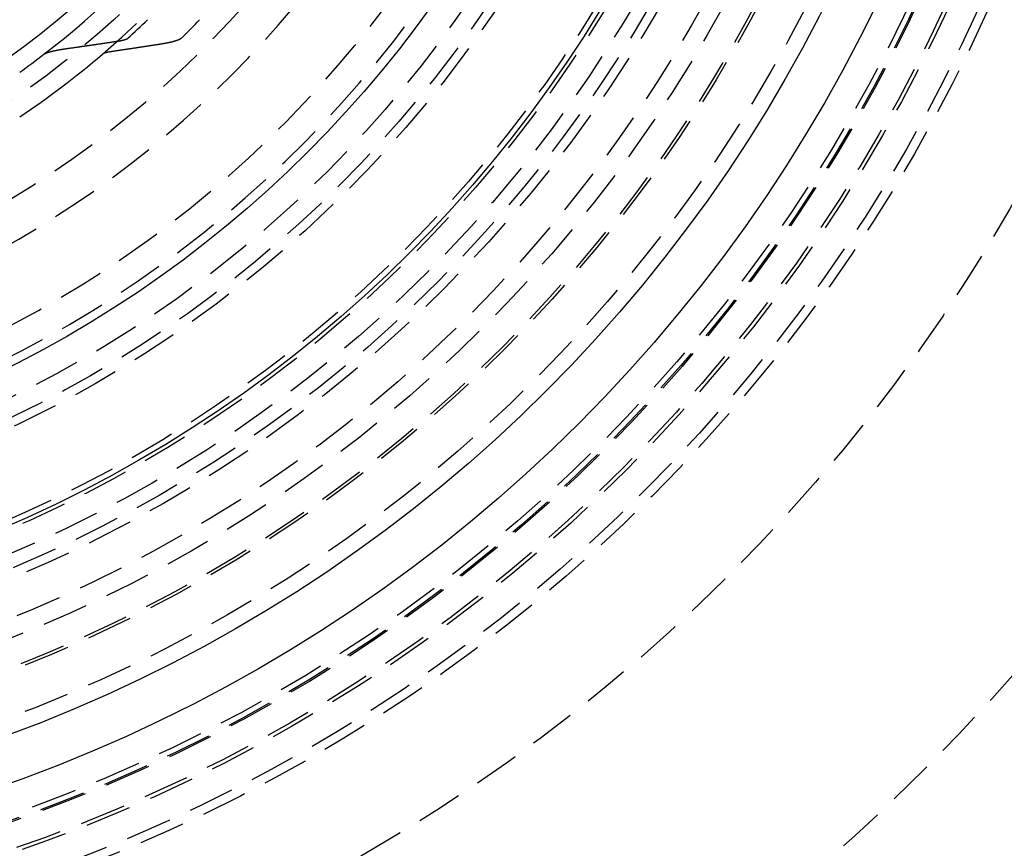
# Model space of a CAD drawing. Extents: x -250 to 250, y -550 to 252.
# Drawn here: x 29 to 82, y -382 to -337 of the extents above; entities that cross this region are included whole.
import ezdxf

# ---------------------------------------------------------------- set-up
doc = ezdxf.new("R2010")
doc.units = 0
doc.header["$LTSCALE"] = 10
doc.linetypes.add('VERDECKT', pattern=[0.375, 0.25, -0.125])
doc.layers.get('0').update_dxf_attribs({"linetype": 'CONTINUOUS'})
doc.layers.add('STEMPEL', color=3, linetype='CONTINUOUS')

# ---------------------------------------------------------------- blocks, each defined once
blk = doc.blocks.new('A$C4525CACB')
at = {"color": 3}
for points in [[(33.7933, -38.173, 0), (33.7968, -38.1725, 0), (33.8002, -38.172, 0), (33.8036, -38.1715, 0), (33.8071, -38.1709, 0), (33.8105, -38.1704, 0), (33.8139, -38.1699, 0), (33.8173, -38.1694, 0), (33.8207, -38.1689, 0), (33.8241, -38.1683, 0), (33.8274, -38.1678, 0), (33.8308, -38.1673, 0), (33.8342, -38.1668, 0), (33.8375, -38.1662, 0), (33.8409, -38.1657, 0), (33.8442, -38.1652, 0), (33.8475, -38.1646, 0), (33.8509, -38.1641, 0), (33.8542, -38.1636, 0), (33.8575, -38.163, 0), (33.8608, -38.1625, 0), (33.8641, -38.162, 0), (33.8674, -38.1614, 0), (33.8706, -38.1609, 0), (33.8739, -38.1604, 0), (33.8772, -38.1598, 0), (33.8804, -38.1593, 0), (33.8837, -38.1587, 0), (33.8869, -38.1582, 0), (33.8901, -38.1577, 0), (33.8934, -38.1571, 0), (33.8966, -38.1566, 0), (33.8998, -38.156, 0), (33.903, -38.1555, 0), (33.9062, -38.155, 0), (33.9093, -38.1544, 0), (33.9125, -38.1539, 0), (33.9157, -38.1533, 0), (33.9188, -38.1528, 0), (33.9219, -38.1522, 0), (33.9251, -38.1517, 0), (33.9282, -38.1511, 0), (33.9313, -38.1506, 0), (33.9344, -38.15, 0), (33.9375, -38.1495, 0), (33.9406, -38.1489, 0), (33.9437, -38.1484, 0), (33.9468, -38.1478, 0), (33.9498, -38.1473, 0), (33.9529, -38.1467, 0), (33.9559, -38.1462, 0), (33.9589, -38.1456, 0), (33.9619, -38.1451, 0), (33.965, -38.1445, 0), (33.968, -38.1439, 0), (33.971, -38.1434, 0), (33.9739, -38.1428, 0), (33.9769, -38.1423, 0), (33.9799, -38.1417, 0), (33.9828, -38.1412, 0), (33.9858, -38.1406, 0), (33.9887, -38.1401, 0), (33.9916, -38.1395, 0), (33.9945, -38.1389, 0), (33.9974, -38.1384, 0), (34.0003, -38.1378, 0), (34.0032, -38.1373, 0), (34.006, -38.1367, 0), (34.0089, -38.1361, 0), (34.0118, -38.1356, 0), (34.0146, -38.135, 0), (34.0174, -38.1345, 0), (34.0202, -38.1339, 0), (34.023, -38.1333, 0), (34.0258, -38.1328, 0), (34.0286, -38.1322, 0), (34.0314, -38.1317, 0), (34.0341, -38.1311, 0), (34.0369, -38.1305, 0), (34.0396, -38.13, 0), (34.0423, -38.1294, 0), (34.0451, -38.1288, 0), (34.0478, -38.1283, 0), (34.0504, -38.1277, 0), (34.0531, -38.1272, 0), (34.0558, -38.1266, 0), (34.0584, -38.126, 0), (34.0611, -38.1255, 0), (34.0637, -38.1249, 0), (34.0663, -38.1243, 0), (34.069, -38.1238, 0), (34.0715, -38.1232, 0), (34.0741, -38.1226, 0), (34.0767, -38.1221, 0), (34.0793, -38.1215, 0), (34.0818, -38.121, 0), (34.0843, -38.1204, 0), (34.0869, -38.1198, 0), (34.0894, -38.1193, 0), (34.0919, -38.1187, 0), (34.0944, -38.1181, 0), (34.0968, -38.1176, 0), (34.0993, -38.117, 0), (34.1018, -38.1164, 0), (34.1042, -38.1159, 0), (34.1067, -38.1153, 0), (34.1091, -38.1147, 0), (34.1116, -38.1142, 0), (34.114, -38.1136, 0), (34.1165, -38.113, 0), (34.1189, -38.1124, 0), (34.1214, -38.1118, 0), (34.1238, -38.1112, 0), (34.1262, -38.1107, 0), (34.1287, -38.1101, 0), (34.1311, -38.1095, 0), (34.1335, -38.1089, 0), (34.1359, -38.1083, 0), (34.1383, -38.1077, 0), (34.1407, -38.1071, 0), (34.1431, -38.1065, 0), (34.1455, -38.1059, 0), (34.1479, -38.1053, 0), (34.1503, -38.1047, 0), (34.1527, -38.1041, 0), (34.1551, -38.1035, 0), (34.1574, -38.1028, 0), (34.1598, -38.1022, 0), (34.1621, -38.1016, 0), (34.1645, -38.101, 0), (34.1668, -38.1004, 0), (34.1692, -38.0998, 0), (34.1715, -38.0991, 0), (34.1738, -38.0985, 0), (34.1761, -38.0979, 0), (34.1785, -38.0972, 0), (34.1808, -38.0966, 0), (34.1831, -38.096, 0), (34.1853, -38.0954, 0), (34.1876, -38.0947, 0), (34.1899, -38.0941, 0), (34.1922, -38.0934, 0), (34.1944, -38.0928, 0), (34.1967, -38.0922, 0), (34.1989, -38.0915, 0), (34.2011, -38.0909, 0), (34.2034, -38.0902, 0), (34.2056, -38.0896, 0), (34.2078, -38.0889, 0), (34.21, -38.0883, 0), (34.2122, -38.0876, 0), (34.2143, -38.087, 0), (34.2165, -38.0863, 0), (34.2187, -38.0857, 0), (34.2208, -38.085, 0), (34.223, -38.0844, 0), (34.2251, -38.0837, 0), (34.2272, -38.083, 0), (34.2293, -38.0824, 0), (34.2314, -38.0817, 0), (34.2335, -38.0811, 0), (34.2356, -38.0804, 0), (34.2377, -38.0797, 0), (34.2397, -38.0791, 0), (34.2418, -38.0784, 0), (34.2438, -38.0777, 0), (34.2458, -38.0771, 0), (34.2478, -38.0764, 0), (34.2498, -38.0757, 0), (34.2518, -38.075, 0), (34.2538, -38.0744, 0), (34.2558, -38.0737, 0), (34.2577, -38.073, 0), (34.2597, -38.0723, 0), (34.2616, -38.0717, 0), (34.2635, -38.071, 0), (34.2654, -38.0703, 0), (34.2673, -38.0696, 0), (34.2692, -38.0689, 0), (34.271, -38.0683, 0), (34.2729, -38.0676, 0), (34.2747, -38.0669, 0), (34.2765, -38.0662, 0), (34.2783, -38.0655, 0), (34.2801, -38.0648, 0), (34.2819, -38.0641, 0), (34.2837, -38.0635, 0), (34.2854, -38.0628, 0), (34.2872, -38.0621, 0), (34.2889, -38.0614, 0), (34.2906, -38.0607, 0), (34.2923, -38.06, 0), (34.294, -38.0593, 0), (34.2957, -38.0586, 0), (34.2973, -38.0579, 0), (34.299, -38.0572, 0), (34.3006, -38.0566, 0), (34.3022, -38.0559, 0), (34.3038, -38.0552, 0), (34.3054, -38.0545, 0), (34.307, -38.0538, 0), (34.3085, -38.0531, 0), (34.3101, -38.0524, 0), (34.3116, -38.0517, 0), (34.3131, -38.051, 0), (34.3146, -38.0503, 0), (34.3161, -38.0496, 0), (34.3176, -38.0489, 0), (34.319, -38.0482, 0), (34.3205, -38.0475, 0), (34.3219, -38.0468, 0), (34.3233, -38.0461, 0), (34.3247, -38.0454, 0), (34.3261, -38.0447, 0), (34.3275, -38.044, 0), (34.3288, -38.0433, 0), (34.3302, -38.0426, 0), (34.3315, -38.0419, 0), (34.3328, -38.0413, 0), (34.3341, -38.0406, 0), (34.3354, -38.0399, 0), (34.3367, -38.0392, 0), (34.3379, -38.0385, 0), (34.3392, -38.0378, 0), (34.3404, -38.0371, 0), (34.3416, -38.0364, 0), (34.3428, -38.0357, 0), (34.344, -38.035, 0), (34.3452, -38.0343, 0), (34.3463, -38.0336, 0), (34.3474, -38.0329, 0), (34.3486, -38.0322, 0), (34.3497, -38.0315, 0), (34.3508, -38.0309, 0), (34.3518, -38.0302, 0), (34.3529, -38.0295, 0), (34.3539, -38.0288, 0), (34.355, -38.0281, 0), (34.356, -38.0274, 0), (34.357, -38.0267, 0), (34.358, -38.026, 0), (34.3589, -38.0254, 0), (34.3599, -38.0247, 0), (34.3608, -38.024, 0), (34.3618, -38.0233, 0), (34.3627, -38.0226, 0), (34.3635, -38.0219, 0), (34.3644, -38.0213, 0), (34.3653, -38.0206, 0), (34.3661, -38.0199, 0), (34.367, -38.0192, 0), (34.3678, -38.0186, 0), (34.3686, -38.0179, 0), (34.3694, -38.0172, 0), (34.3701, -38.0165, 0), (34.3709, -38.0159, 0)], [(37.2875, -38.0159, 0), (37.2861, -38.0172, 0), (37.2847, -38.0185, 0), (37.2833, -38.0199, 0), (37.2818, -38.0212, 0), (37.2803, -38.0225, 0), (37.2788, -38.0239, 0), (37.2773, -38.0252, 0), (37.2757, -38.0266, 0), (37.2741, -38.0279, 0), (37.2725, -38.0293, 0), (37.2708, -38.0306, 0), (37.2691, -38.032, 0), (37.2674, -38.0333, 0), (37.2656, -38.0347, 0), (37.2638, -38.036, 0), (37.262, -38.0374, 0), (37.2602, -38.0388, 0), (37.2583, -38.0401, 0), (37.2564, -38.0415, 0), (37.2545, -38.0428, 0), (37.2525, -38.0442, 0), (37.2506, -38.0456, 0), (37.2485, -38.0469, 0), (37.2465, -38.0483, 0), (37.2444, -38.0497, 0), (37.2423, -38.0511, 0), (37.2402, -38.0524, 0), (37.238, -38.0538, 0), (37.2359, -38.0552, 0), (37.2336, -38.0566, 0), (37.2314, -38.0579, 0), (37.2291, -38.0593, 0), (37.2268, -38.0607, 0), (37.2245, -38.0621, 0), (37.2222, -38.0634, 0), (37.2198, -38.0648, 0), (37.2174, -38.0662, 0), (37.2149, -38.0676, 0), (37.2125, -38.069, 0), (37.21, -38.0704, 0), (37.2074, -38.0717, 0), (37.2049, -38.0731, 0), (37.2023, -38.0745, 0), (37.1997, -38.0759, 0), (37.1971, -38.0773, 0), (37.1944, -38.0787, 0), (37.1917, -38.08, 0), (37.189, -38.0814, 0), (37.1863, -38.0828, 0), (37.1835, -38.0842, 0), (37.1807, -38.0856, 0), (37.1779, -38.0869, 0), (37.175, -38.0883, 0), (37.1721, -38.0897, 0), (37.1692, -38.0911, 0), (37.1663, -38.0925, 0), (37.1633, -38.0939, 0), (37.1604, -38.0952, 0), (37.1573, -38.0966, 0), (37.1543, -38.098, 0), (37.1512, -38.0994, 0), (37.1481, -38.1008, 0), (37.145, -38.1021, 0), (37.1419, -38.1035, 0), (37.1387, -38.1049, 0), (37.1355, -38.1063, 0), (37.1323, -38.1076, 0), (37.129, -38.109, 0), (37.1257, -38.1104, 0), (37.1224, -38.1117, 0), (37.1191, -38.1131, 0), (37.1157, -38.1145, 0), (37.1123, -38.1158, 0), (37.1089, -38.1172, 0), (37.1055, -38.1186, 0), (37.102, -38.1199, 0), (37.0985, -38.1213, 0), (37.095, -38.1227, 0), (37.0914, -38.124, 0), (37.0879, -38.1254, 0), (37.0843, -38.1267, 0), (37.0806, -38.1281, 0), (37.077, -38.1294, 0), (37.0733, -38.1308, 0), (37.0696, -38.1321, 0), (37.0659, -38.1335, 0), (37.0622, -38.1348, 0), (37.0584, -38.1362, 0), (37.0546, -38.1375, 0), (37.0508, -38.1388, 0), (37.047, -38.1402, 0), (37.0431, -38.1415, 0), (37.0392, -38.1428, 0), (37.0353, -38.1442, 0), (37.0314, -38.1455, 0), (37.0275, -38.1468, 0), (37.0235, -38.1481, 0), (37.0195, -38.1495, 0), (37.0155, -38.1508, 0), (37.0115, -38.1521, 0), (37.0074, -38.1534, 0), (37.0034, -38.1547, 0), (36.9993, -38.156, 0), (36.9952, -38.1573, 0), (36.9911, -38.1587, 0), (36.9869, -38.16, 0), (36.9828, -38.1613, 0), (36.9786, -38.1626, 0), (36.9744, -38.1638, 0), (36.9702, -38.1651, 0), (36.966, -38.1664, 0), (36.9617, -38.1677, 0), (36.9574, -38.169, 0), (36.9532, -38.1703, 0), (36.9489, -38.1716, 0), (36.9445, -38.1728, 0), (36.9402, -38.1741, 0), (36.9359, -38.1754, 0), (36.9315, -38.1766, 0), (36.9271, -38.1779, 0), (36.9227, -38.1792, 0), (36.9183, -38.1804, 0), (36.9139, -38.1817, 0), (36.9095, -38.1829, 0), (36.905, -38.1842, 0), (36.9006, -38.1854, 0), (36.8961, -38.1867, 0), (36.8916, -38.1879, 0), (36.8871, -38.1891, 0), (36.8826, -38.1904, 0), (36.8781, -38.1916, 0), (36.8735, -38.1928, 0), (36.869, -38.194, 0), (36.8644, -38.1952, 0), (36.8599, -38.1965, 0), (36.8553, -38.1977, 0), (36.8507, -38.1989, 0), (36.8461, -38.2001, 0), (36.8415, -38.2013, 0), (36.8369, -38.2025, 0), (36.8322, -38.2037, 0), (36.8276, -38.2049, 0), (36.8229, -38.206, 0), (36.8183, -38.2072, 0), (36.8136, -38.2084, 0), (36.809, -38.2096, 0), (36.8043, -38.2107, 0), (36.7996, -38.2119, 0), (36.7949, -38.213, 0), (36.7902, -38.2142, 0), (36.7855, -38.2154, 0), (36.7807, -38.2165, 0), (36.776, -38.2176, 0), (36.7713, -38.2188, 0), (36.7666, -38.2199, 0), (36.7618, -38.221, 0), (36.7571, -38.2222, 0), (36.7523, -38.2233, 0), (36.7475, -38.2244, 0), (36.7427, -38.2256, 0), (36.7378, -38.2267, 0), (36.7329, -38.2278, 0), (36.728, -38.2289, 0), (36.7231, -38.2301, 0), (36.7182, -38.2312, 0), (36.7132, -38.2323, 0), (36.7082, -38.2334, 0), (36.7032, -38.2346, 0), (36.6981, -38.2357, 0), (36.6931, -38.2368, 0), (36.688, -38.238, 0), (36.6829, -38.2391, 0), (36.6777, -38.2402, 0), (36.6726, -38.2413, 0), (36.6674, -38.2425, 0), (36.6622, -38.2436, 0), (36.657, -38.2447, 0), (36.6517, -38.2458, 0), (36.6464, -38.247, 0), (36.6411, -38.2481, 0), (36.6358, -38.2492, 0), (36.6305, -38.2504, 0), (36.6251, -38.2515, 0), (36.6197, -38.2526, 0), (36.6143, -38.2537, 0), (36.6089, -38.2548, 0), (36.6034, -38.256, 0), (36.598, -38.2571, 0), (36.5925, -38.2582, 0), (36.587, -38.2593, 0), (36.5814, -38.2605, 0), (36.5759, -38.2616, 0), (36.5703, -38.2627, 0), (36.5647, -38.2638, 0), (36.5591, -38.2649, 0), (36.5534, -38.2661, 0), (36.5478, -38.2672, 0), (36.5421, -38.2683, 0), (36.5364, -38.2694, 0), (36.5307, -38.2705, 0), (36.5249, -38.2717, 0), (36.5192, -38.2728, 0), (36.5134, -38.2739, 0), (36.5076, -38.275, 0), (36.5017, -38.2761, 0), (36.4959, -38.2772, 0), (36.49, -38.2783, 0), (36.4842, -38.2794, 0), (36.4783, -38.2806, 0), (36.4723, -38.2817, 0), (36.4664, -38.2828, 0), (36.4605, -38.2839, 0), (36.4545, -38.285, 0), (36.4485, -38.2861, 0), (36.4425, -38.2872, 0), (36.4364, -38.2883, 0), (36.4304, -38.2894, 0), (36.4243, -38.2905, 0), (36.4182, -38.2916, 0), (36.4121, -38.2927, 0), (36.406, -38.2938, 0), (36.3999, -38.2949, 0), (36.3937, -38.296, 0), (36.3875, -38.2971, 0), (36.3814, -38.2982, 0), (36.3751, -38.2992, 0), (36.3689, -38.3003, 0), (36.3627, -38.3014, 0), (36.3564, -38.3025, 0), (36.3501, -38.3036, 0), (36.3438, -38.3047, 0), (36.3375, -38.3058, 0), (36.3312, -38.3068, 0), (36.3249, -38.3079, 0), (36.3185, -38.309, 0), (36.3121, -38.3101, 0), (36.3057, -38.3111, 0), (36.2993, -38.3122, 0), (36.2929, -38.3133, 0), (36.2865, -38.3144, 0), (36.28, -38.3154, 0), (36.2735, -38.3165, 0), (36.267, -38.3175, 0), (36.2605, -38.3186, 0), (36.254, -38.3197, 0), (36.2475, -38.3207, 0), (36.2409, -38.3218, 0), (36.2344, -38.3228, 0), (36.2278, -38.3239, 0), (36.2212, -38.3249, 0), (36.2146, -38.326, 0), (36.208, -38.327, 0), (36.2014, -38.3281, 0), (36.1947, -38.3291, 0), (36.188, -38.3302, 0)], [(29.8206, -38.881, 0), (29.8224, -38.8796, 0), (29.8243, -38.8782, 0), (29.8261, -38.8769, 0), (29.828, -38.8755, 0), (29.83, -38.8741, 0), (29.832, -38.8727, 0), (29.834, -38.8714, 0), (29.836, -38.87, 0), (29.8381, -38.8686, 0), (29.8402, -38.8672, 0), (29.8424, -38.8658, 0), (29.8446, -38.8644, 0), (29.8468, -38.863, 0), (29.849, -38.8616, 0), (29.8513, -38.8603, 0), (29.8537, -38.8589, 0), (29.856, -38.8575, 0), (29.8584, -38.8561, 0), (29.8608, -38.8547, 0), (29.8633, -38.8533, 0), (29.8658, -38.8519, 0), (29.8683, -38.8505, 0), (29.8709, -38.8491, 0), (29.8735, -38.8477, 0), (29.8761, -38.8463, 0), (29.8788, -38.8449, 0), (29.8815, -38.8435, 0), (29.8842, -38.8421, 0), (29.8869, -38.8407, 0), (29.8897, -38.8393, 0), (29.8926, -38.8379, 0), (29.8954, -38.8365, 0), (29.8983, -38.835, 0), (29.9012, -38.8336, 0), (29.9042, -38.8322, 0), (29.9072, -38.8308, 0), (29.9102, -38.8294, 0), (29.9132, -38.828, 0), (29.9163, -38.8266, 0), (29.9194, -38.8252, 0), (29.9226, -38.8238, 0), (29.9258, -38.8224, 0), (29.929, -38.821, 0), (29.9322, -38.8196, 0), (29.9355, -38.8182, 0), (29.9388, -38.8168, 0), (29.9421, -38.8153, 0), (29.9455, -38.8139, 0), (29.9489, -38.8125, 0), (29.9523, -38.8111, 0), (29.9558, -38.8097, 0), (29.9593, -38.8083, 0), (29.9628, -38.8069, 0), (29.9663, -38.8055, 0), (29.9699, -38.8041, 0), (29.9735, -38.8027, 0), (29.9772, -38.8013, 0), (29.9808, -38.7999, 0), (29.9845, -38.7985, 0), (29.9883, -38.7971, 0), (29.992, -38.7957, 0), (29.9958, -38.7943, 0), (29.9996, -38.793, 0), (30.0035, -38.7916, 0), (30.0073, -38.7902, 0), (30.0112, -38.7888, 0), (30.0152, -38.7874, 0), (30.0191, -38.786, 0), (30.0231, -38.7846, 0), (30.0272, -38.7832, 0), (30.0312, -38.7819, 0), (30.0353, -38.7805, 0), (30.0394, -38.7791, 0), (30.0435, -38.7777, 0), (30.0477, -38.7764, 0), (30.0519, -38.775, 0), (30.0561, -38.7736, 0), (30.0603, -38.7723, 0), (30.0646, -38.7709, 0), (30.0689, -38.7695, 0), (30.0732, -38.7682, 0), (30.0776, -38.7668, 0), (30.0819, -38.7654, 0), (30.0863, -38.7641, 0), (30.0908, -38.7627, 0), (30.0952, -38.7614, 0), (30.0997, -38.76, 0), (30.1042, -38.7587, 0), (30.1087, -38.7573, 0), (30.1132, -38.756, 0), (30.1178, -38.7547, 0), (30.1224, -38.7533, 0), (30.127, -38.752, 0), (30.1316, -38.7507, 0), (30.1363, -38.7493, 0), (30.141, -38.748, 0), (30.1457, -38.7467, 0), (30.1504, -38.7454, 0), (30.1551, -38.744, 0), (30.1599, -38.7427, 0), (30.1646, -38.7414, 0), (30.1694, -38.7401, 0), (30.1742, -38.7388, 0), (30.1791, -38.7375, 0), (30.1839, -38.7362, 0), (30.1888, -38.7349, 0), (30.1937, -38.7336, 0), (30.1986, -38.7323, 0), (30.2035, -38.731, 0), (30.2084, -38.7297, 0), (30.2134, -38.7285, 0), (30.2184, -38.7272, 0), (30.2233, -38.7259, 0), (30.2283, -38.7246, 0), (30.2333, -38.7234, 0), (30.2384, -38.7221, 0), (30.2434, -38.7208, 0), (30.2485, -38.7196, 0), (30.2535, -38.7183, 0), (30.2586, -38.7171, 0), (30.2637, -38.7158, 0), (30.2688, -38.7146, 0), (30.2739, -38.7133, 0), (30.2791, -38.7121, 0), (30.2842, -38.7108, 0), (30.2894, -38.7096, 0), (30.2945, -38.7084, 0), (30.2997, -38.7072, 0), (30.3049, -38.7059, 0), (30.3101, -38.7047, 0), (30.3153, -38.7035, 0), (30.3205, -38.7023, 0), (30.3257, -38.7011, 0), (30.331, -38.6999, 0), (30.3362, -38.6987, 0), (30.3415, -38.6975, 0), (30.3467, -38.6963, 0), (30.352, -38.6951, 0), (30.3573, -38.694, 0), (30.3625, -38.6928, 0), (30.3678, -38.6916, 0), (30.3731, -38.6904, 0), (30.3784, -38.6893, 0), (30.3837, -38.6881, 0), (30.389, -38.687, 0), (30.3943, -38.6858, 0), (30.3997, -38.6847, 0), (30.405, -38.6835, 0), (30.4103, -38.6824, 0), (30.4156, -38.6813, 0), (30.421, -38.6801, 0), (30.4263, -38.679, 0), (30.4317, -38.6779, 0), (30.4371, -38.6768, 0), (30.4425, -38.6756, 0), (30.4479, -38.6745, 0), (30.4534, -38.6734, 0), (30.4588, -38.6723, 0), (30.4644, -38.6712, 0), (30.4699, -38.67, 0), (30.4754, -38.6689, 0), (30.481, -38.6678, 0), (30.4866, -38.6667, 0), (30.4923, -38.6655, 0), (30.4979, -38.6644, 0), (30.5036, -38.6633, 0), (30.5093, -38.6622, 0), (30.515, -38.6611, 0), (30.5208, -38.6599, 0), (30.5265, -38.6588, 0), (30.5323, -38.6577, 0), (30.5381, -38.6566, 0), (30.544, -38.6555, 0), (30.5498, -38.6543, 0), (30.5557, -38.6532, 0), (30.5616, -38.6521, 0), (30.5675, -38.651, 0), (30.5735, -38.6499, 0), (30.5794, -38.6487, 0), (30.5854, -38.6476, 0), (30.5914, -38.6465, 0), (30.5975, -38.6454, 0), (30.6035, -38.6443, 0), (30.6096, -38.6432, 0), (30.6157, -38.642, 0), (30.6218, -38.6409, 0), (30.628, -38.6398, 0), (30.6341, -38.6387, 0), (30.6403, -38.6376, 0), (30.6465, -38.6365, 0), (30.6527, -38.6354, 0), (30.659, -38.6343, 0), (30.6652, -38.6332, 0), (30.6715, -38.632, 0), (30.6778, -38.6309, 0), (30.6841, -38.6298, 0), (30.6904, -38.6287, 0), (30.6968, -38.6276, 0), (30.7032, -38.6265, 0), (30.7096, -38.6254, 0), (30.716, -38.6243, 0), (30.7224, -38.6232, 0), (30.7289, -38.6221, 0), (30.7354, -38.621, 0), (30.7418, -38.6199, 0), (30.7484, -38.6188, 0), (30.7549, -38.6177, 0), (30.7614, -38.6166, 0), (30.768, -38.6155, 0), (30.7746, -38.6144, 0), (30.7812, -38.6133, 0), (30.7878, -38.6123, 0), (30.7944, -38.6112, 0), (30.8011, -38.6101, 0), (30.8077, -38.609, 0), (30.8144, -38.6079, 0), (30.8211, -38.6068, 0), (30.8278, -38.6057, 0), (30.8346, -38.6047, 0), (30.8413, -38.6036, 0), (30.8481, -38.6025, 0), (30.8549, -38.6014, 0), (30.8617, -38.6003, 0), (30.8685, -38.5993, 0), (30.8754, -38.5982, 0), (30.8822, -38.5971, 0), (30.8891, -38.596, 0), (30.896, -38.595, 0), (30.9028, -38.5939, 0), (30.9098, -38.5928, 0), (30.9167, -38.5918, 0), (30.9236, -38.5907, 0), (30.9306, -38.5896, 0), (30.9376, -38.5886, 0), (30.9446, -38.5875, 0), (30.9516, -38.5865, 0), (30.9586, -38.5854, 0), (30.9656, -38.5843, 0), (30.9727, -38.5833, 0), (30.9797, -38.5822, 0), (30.9868, -38.5812, 0), (30.9939, -38.5801, 0), (31.001, -38.5791, 0), (31.0081, -38.578, 0), (31.0152, -38.577, 0), (31.0224, -38.576, 0), (31.0295, -38.5749, 0), (31.0367, -38.5739, 0), (31.0439, -38.5728, 0), (31.0511, -38.5718, 0), (31.0583, -38.5708, 0), (31.0655, -38.5697, 0), (31.0728, -38.5687, 0), (31.08, -38.5677, 0), (31.0873, -38.5667, 0)], [(31.0873, -38.5667, 0), (31.1154, -38.5627, 0), (31.1436, -38.5587, 0), (31.1718, -38.5547, 0), (31.2, -38.5507, 0), (31.2282, -38.5468, 0), (31.2564, -38.5428, 0), (31.2847, -38.5388, 0), (31.3129, -38.5348, 0), (31.3411, -38.5308, 0), (31.3693, -38.5268, 0), (31.3976, -38.5228, 0), (31.4258, -38.5187, 0), (31.4541, -38.5147, 0), (31.4824, -38.5107, 0), (31.5106, -38.5067, 0), (31.5389, -38.5027, 0), (31.5672, -38.4986, 0), (31.5955, -38.4946, 0), (31.6238, -38.4906, 0), (31.6521, -38.4865, 0), (31.6804, -38.4825, 0), (31.7087, -38.4784, 0), (31.737, -38.4744, 0), (31.7653, -38.4703, 0), (31.7937, -38.4662, 0), (31.822, -38.4622, 0), (31.8503, -38.4581, 0), (31.8787, -38.454, 0), (31.907, -38.45, 0), (31.9354, -38.4459, 0), (31.9638, -38.4418, 0), (31.9922, -38.4377, 0), (32.0205, -38.4336, 0), (32.0489, -38.4295, 0), (32.0773, -38.4255, 0), (32.1057, -38.4214, 0), (32.1341, -38.4172, 0), (32.1626, -38.4131, 0), (32.191, -38.409, 0), (32.2194, -38.4049, 0), (32.2478, -38.4008, 0), (32.2763, -38.3967, 0), (32.3047, -38.3926, 0), (32.3332, -38.3884, 0), (32.3617, -38.3843, 0), (32.3901, -38.3802, 0), (32.4186, -38.376, 0), (32.4471, -38.3719, 0), (32.4756, -38.3677, 0), (32.5041, -38.3636, 0), (32.5326, -38.3594, 0), (32.5611, -38.3553, 0), (32.5896, -38.3511, 0), (32.6181, -38.3469, 0), (32.6466, -38.3428, 0), (32.6752, -38.3386, 0), (32.7037, -38.3344, 0), (32.7323, -38.3302, 0), (32.7608, -38.3261, 0), (32.7894, -38.3219, 0), (32.818, -38.3177, 0), (32.8465, -38.3135, 0), (32.8751, -38.3093, 0), (32.9037, -38.3051, 0), (32.9323, -38.3009, 0), (32.9609, -38.2967, 0), (32.9895, -38.2925, 0), (33.0181, -38.2882, 0), (33.0467, -38.284, 0), (33.0754, -38.2798, 0), (33.104, -38.2756, 0), (33.1327, -38.2713, 0), (33.1613, -38.2671, 0), (33.19, -38.2629, 0), (33.2186, -38.2586, 0), (33.2473, -38.2544, 0), (33.276, -38.2501, 0), (33.3047, -38.2459, 0), (33.3333, -38.2416, 0), (33.362, -38.2374, 0), (33.3907, -38.2331, 0), (33.4195, -38.2288, 0), (33.4482, -38.2246, 0), (33.4769, -38.2203, 0), (33.5056, -38.216, 0), (33.5344, -38.2117, 0), (33.5631, -38.2074, 0), (33.5919, -38.2032, 0), (33.6206, -38.1989, 0), (33.6494, -38.1946, 0), (33.6782, -38.1903, 0), (33.707, -38.186, 0), (33.7357, -38.1816, 0), (33.7645, -38.1773, 0), (33.7933, -38.173, 0)], [(36.188, -38.3302, 0), (36.1605, -38.3345, 0), (36.1329, -38.3388, 0), (36.1054, -38.3431, 0), (36.0779, -38.3473, 0), (36.0503, -38.3516, 0), (36.0228, -38.3559, 0), (35.9953, -38.3602, 0), (35.9678, -38.3645, 0), (35.9403, -38.3687, 0), (35.9128, -38.373, 0), (35.8853, -38.3773, 0), (35.8579, -38.3815, 0), (35.8304, -38.3858, 0), (35.8029, -38.39, 0), (35.7755, -38.3943, 0), (35.748, -38.3985, 0), (35.7205, -38.4028, 0), (35.6931, -38.407, 0), (35.6657, -38.4112, 0), (35.6382, -38.4155, 0), (35.6108, -38.4197, 0), (35.5834, -38.4239, 0), (35.556, -38.4282, 0), (35.5286, -38.4324, 0), (35.5012, -38.4366, 0), (35.4738, -38.4408, 0), (35.4464, -38.445, 0), (35.419, -38.4492, 0), (35.3917, -38.4534, 0), (35.3643, -38.4576, 0), (35.3369, -38.4618, 0), (35.3096, -38.466, 0), (35.2822, -38.4702, 0), (35.2549, -38.4744, 0), (35.2276, -38.4786, 0), (35.2002, -38.4828, 0), (35.1729, -38.487, 0), (35.1456, -38.4911, 0), (35.1183, -38.4953, 0), (35.091, -38.4995, 0), (35.0637, -38.5036, 0), (35.0364, -38.5078, 0), (35.0091, -38.512, 0), (34.9818, -38.5161, 0), (34.9546, -38.5203, 0), (34.9273, -38.5244, 0), (34.9, -38.5286, 0), (34.8728, -38.5327, 0), (34.8455, -38.5369, 0), (34.8183, -38.541, 0), (34.7911, -38.5451, 0), (34.7638, -38.5493, 0), (34.7366, -38.5534, 0), (34.7094, -38.5575, 0), (34.6822, -38.5616, 0), (34.655, -38.5657, 0), (34.6278, -38.5699, 0), (34.6006, -38.574, 0), (34.5734, -38.5781, 0), (34.5462, -38.5822, 0), (34.519, -38.5863, 0), (34.4919, -38.5904, 0), (34.4647, -38.5945, 0), (34.4375, -38.5986, 0), (34.4104, -38.6027, 0), (34.3832, -38.6067, 0), (34.3561, -38.6108, 0), (34.329, -38.6149, 0), (34.3018, -38.619, 0), (34.2747, -38.6231, 0), (34.2476, -38.6271, 0), (34.2205, -38.6312, 0), (34.1934, -38.6353, 0), (34.1663, -38.6393, 0), (34.1392, -38.6434, 0), (34.1121, -38.6474, 0), (34.085, -38.6515, 0), (34.058, -38.6555, 0), (34.0309, -38.6596, 0), (34.0038, -38.6636, 0), (33.9768, -38.6676, 0), (33.9497, -38.6717, 0), (33.9227, -38.6757, 0), (33.8957, -38.6797, 0), (33.8686, -38.6838, 0), (33.8416, -38.6878, 0), (33.8146, -38.6918, 0), (33.7876, -38.6958, 0), (33.7606, -38.6998, 0), (33.7336, -38.7038, 0), (33.7066, -38.7078, 0), (33.6796, -38.7118, 0), (33.6526, -38.7158, 0), (33.6256, -38.7198, 0), (33.5986, -38.7238, 0)], [(33.5986, -38.7238, 0), (33.5952, -38.7243, 0), (33.5917, -38.7249, 0), (33.5882, -38.7254, 0), (33.5847, -38.7259, 0), (33.5813, -38.7264, 0), (33.5778, -38.7269, 0), (33.5744, -38.7275, 0), (33.5709, -38.728, 0), (33.5675, -38.7285, 0), (33.5641, -38.729, 0), (33.5607, -38.7296, 0), (33.5572, -38.7301, 0), (33.5538, -38.7306, 0), (33.5504, -38.7311, 0), (33.5471, -38.7317, 0), (33.5437, -38.7322, 0), (33.5403, -38.7327, 0), (33.5369, -38.7333, 0), (33.5336, -38.7338, 0), (33.5302, -38.7343, 0), (33.5269, -38.7349, 0), (33.5235, -38.7354, 0), (33.5202, -38.7359, 0), (33.5169, -38.7365, 0), (33.5136, -38.737, 0), (33.5103, -38.7375, 0), (33.507, -38.7381, 0), (33.5037, -38.7386, 0), (33.5004, -38.7392, 0), (33.4971, -38.7397, 0), (33.4939, -38.7402, 0), (33.4906, -38.7408, 0), (33.4874, -38.7413, 0), (33.4841, -38.7419, 0), (33.4809, -38.7424, 0), (33.4777, -38.743, 0), (33.4745, -38.7435, 0), (33.4713, -38.7441, 0), (33.4681, -38.7446, 0), (33.4649, -38.7451, 0), (33.4617, -38.7457, 0), (33.4585, -38.7462, 0), (33.4554, -38.7468, 0), (33.4522, -38.7473, 0), (33.4491, -38.7479, 0), (33.4459, -38.7484, 0), (33.4428, -38.749, 0), (33.4397, -38.7495, 0), (33.4366, -38.7501, 0), (33.4335, -38.7506, 0), (33.4304, -38.7512, 0), (33.4273, -38.7517, 0), (33.4243, -38.7523, 0), (33.4212, -38.7529, 0), (33.4182, -38.7534, 0), (33.4151, -38.754, 0), (33.4121, -38.7545, 0), (33.4091, -38.7551, 0), (33.4061, -38.7556, 0), (33.4031, -38.7562, 0), (33.4001, -38.7567, 0), (33.3971, -38.7573, 0), (33.3941, -38.7579, 0), (33.3912, -38.7584, 0), (33.3882, -38.759, 0), (33.3853, -38.7595, 0), (33.3824, -38.7601, 0), (33.3795, -38.7606, 0), (33.3765, -38.7612, 0), (33.3737, -38.7618, 0), (33.3708, -38.7623, 0), (33.3679, -38.7629, 0), (33.365, -38.7634, 0), (33.3622, -38.764, 0), (33.3593, -38.7646, 0), (33.3565, -38.7651, 0), (33.3537, -38.7657, 0), (33.3509, -38.7662, 0), (33.3481, -38.7668, 0), (33.3453, -38.7674, 0), (33.3425, -38.7679, 0), (33.3398, -38.7685, 0), (33.337, -38.769, 0), (33.3343, -38.7696, 0), (33.3315, -38.7702, 0), (33.3288, -38.7707, 0), (33.3261, -38.7713, 0), (33.3234, -38.7719, 0), (33.3207, -38.7724, 0), (33.3181, -38.773, 0), (33.3154, -38.7735, 0), (33.3128, -38.7741, 0), (33.3101, -38.7747, 0), (33.3075, -38.7752, 0), (33.3049, -38.7758, 0), (33.3023, -38.7763, 0), (33.2997, -38.7769, 0), (33.2971, -38.7775, 0), (33.2946, -38.778, 0), (33.292, -38.7786, 0), (33.2895, -38.7792, 0), (33.2869, -38.7797, 0), (33.2844, -38.7803, 0), (33.2819, -38.7809, 0), (33.2793, -38.7814, 0), (33.2768, -38.782, 0), (33.2743, -38.7826, 0), (33.2718, -38.7831, 0), (33.2693, -38.7837, 0), (33.2667, -38.7843, 0), (33.2642, -38.7849, 0), (33.2617, -38.7855, 0), (33.2592, -38.7861, 0), (33.2567, -38.7867, 0), (33.2542, -38.7872, 0), (33.2517, -38.7878, 0), (33.2492, -38.7884, 0), (33.2468, -38.789, 0), (33.2443, -38.7896, 0), (33.2418, -38.7902, 0), (33.2393, -38.7908, 0), (33.2369, -38.7914, 0), (33.2344, -38.792, 0), (33.232, -38.7926, 0), (33.2295, -38.7933, 0), (33.2271, -38.7939, 0), (33.2246, -38.7945, 0), (33.2222, -38.7951, 0), (33.2198, -38.7957, 0), (33.2173, -38.7963, 0), (33.2149, -38.797, 0), (33.2125, -38.7976, 0), (33.2101, -38.7982, 0), (33.2077, -38.7988, 0), (33.2053, -38.7995, 0), (33.203, -38.8001, 0), (33.2006, -38.8007, 0), (33.1982, -38.8014, 0), (33.1959, -38.802, 0), (33.1935, -38.8026, 0), (33.1912, -38.8033, 0), (33.1888, -38.8039, 0), (33.1865, -38.8045, 0), (33.1842, -38.8052, 0), (33.1819, -38.8058, 0), (33.1796, -38.8065, 0), (33.1773, -38.8071, 0), (33.175, -38.8078, 0), (33.1727, -38.8084, 0), (33.1704, -38.8091, 0), (33.1682, -38.8097, 0), (33.1659, -38.8104, 0), (33.1637, -38.811, 0), (33.1615, -38.8117, 0), (33.1592, -38.8123, 0), (33.157, -38.813, 0), (33.1548, -38.8136, 0), (33.1526, -38.8143, 0), (33.1505, -38.815, 0), (33.1483, -38.8156, 0), (33.1461, -38.8163, 0), (33.144, -38.817, 0), (33.1418, -38.8176, 0), (33.1397, -38.8183, 0), (33.1376, -38.819, 0), (33.1355, -38.8196, 0), (33.1334, -38.8203, 0), (33.1313, -38.821, 0), (33.1293, -38.8217, 0), (33.1272, -38.8223, 0), (33.1252, -38.823, 0), (33.1231, -38.8237, 0), (33.1211, -38.8244, 0), (33.1191, -38.825, 0), (33.1171, -38.8257, 0), (33.1151, -38.8264, 0), (33.1131, -38.8271, 0), (33.1112, -38.8278, 0), (33.1092, -38.8284, 0), (33.1073, -38.8291, 0), (33.1054, -38.8298, 0), (33.1035, -38.8305, 0), (33.1016, -38.8312, 0), (33.0997, -38.8319, 0), (33.0979, -38.8326, 0), (33.096, -38.8332, 0), (33.0942, -38.8339, 0), (33.0924, -38.8346, 0), (33.0906, -38.8353, 0), (33.0888, -38.836, 0), (33.087, -38.8367, 0), (33.0852, -38.8374, 0), (33.0835, -38.8381, 0), (33.0818, -38.8388, 0), (33.08, -38.8395, 0), (33.0783, -38.8402, 0), (33.0766, -38.8409, 0), (33.075, -38.8415, 0), (33.0733, -38.8422, 0), (33.0716, -38.8429, 0), (33.07, -38.8436, 0), (33.0684, -38.8443, 0), (33.0668, -38.845, 0), (33.0652, -38.8457, 0), (33.0636, -38.8464, 0), (33.062, -38.8471, 0), (33.0605, -38.8478, 0), (33.059, -38.8485, 0), (33.0574, -38.8492, 0), (33.0559, -38.8499, 0), (33.0545, -38.8506, 0), (33.053, -38.8513, 0), (33.0515, -38.852, 0), (33.0501, -38.8527, 0), (33.0486, -38.8534, 0), (33.0472, -38.8541, 0), (33.0458, -38.8548, 0), (33.0444, -38.8555, 0), (33.0431, -38.8562, 0), (33.0417, -38.8569, 0), (33.0404, -38.8576, 0), (33.0391, -38.8583, 0), (33.0377, -38.859, 0), (33.0364, -38.8597, 0), (33.0352, -38.8604, 0), (33.0339, -38.8611, 0), (33.0327, -38.8618, 0), (33.0314, -38.8624, 0), (33.0302, -38.8631, 0), (33.029, -38.8638, 0), (33.0278, -38.8645, 0), (33.0266, -38.8652, 0), (33.0255, -38.8659, 0), (33.0244, -38.8666, 0), (33.0232, -38.8673, 0), (33.0221, -38.868, 0), (33.021, -38.8687, 0), (33.0199, -38.8694, 0), (33.0189, -38.8701, 0), (33.0178, -38.8707, 0), (33.0168, -38.8714, 0), (33.0158, -38.8721, 0), (33.0148, -38.8728, 0), (33.0138, -38.8735, 0), (33.0129, -38.8742, 0), (33.0119, -38.8749, 0), (33.011, -38.8755, 0), (33.0101, -38.8762, 0), (33.0092, -38.8769, 0), (33.0083, -38.8776, 0), (33.0074, -38.8783, 0), (33.0065, -38.8789, 0), (33.0057, -38.8796, 0), (33.0049, -38.8803, 0), (33.0041, -38.881, 0)]]:
    blk.add_polyline3d(points, dxfattribs=at)
at = {"color": 1, "linetype": 'VERDECKT'}
for radius in [165, 110, 95, 89, 88.5, 87, 86.79844, 85.37889, 85.29844, 85, 85, 80, 77.65918, 77.5, 76, 75, 75, 73, 73, 72.5, 71.73205, 70.5, 70, 65.5, 65, 64, 50]:
    blk.add_circle((0, 0), radius, dxfattribs=at)
at = {"color": 3, "linetype": 'CONTINUOUS'}
for radius in [83.37889, 80.87762, 70.3, 62.5, 48.01544]:
    blk.add_circle((0, 0), radius, dxfattribs=at)
at = {"color": 1, "linetype": 'VERDECKT'}
for radius, start, end in [(62, 272.0915285, 267.9084715), (60.5, 275.691582, 264.308418), (56.60256, 283.571136, 244.652864), (54.5, 276.320604, 263.679396), (51, 310.326242, 49.673758)]:
    blk.add_arc((0, 0), radius, start, end, dxfattribs=at)
at = {"color": 3, "linetype": 'CONTINUOUS'}
for radius, start, end in [(49, 307.487208, 52.512792), (51.25, 312.117334, 313.784187), (53.25, 314.445817, 315.985875), (49, 305.565457, 307.487208), (51, 303.974476, 310.326242)]:
    blk.add_arc((0, 0), radius, start, end, dxfattribs=at)

msp = doc.modelspace()

# ---------------------------------------------------------------- block references
at = {"layer": 'STEMPEL'}
msp.add_blockref('A$C4525CACB', (0, -300), dxfattribs=at)

doc.saveas('drawing.dxf')
